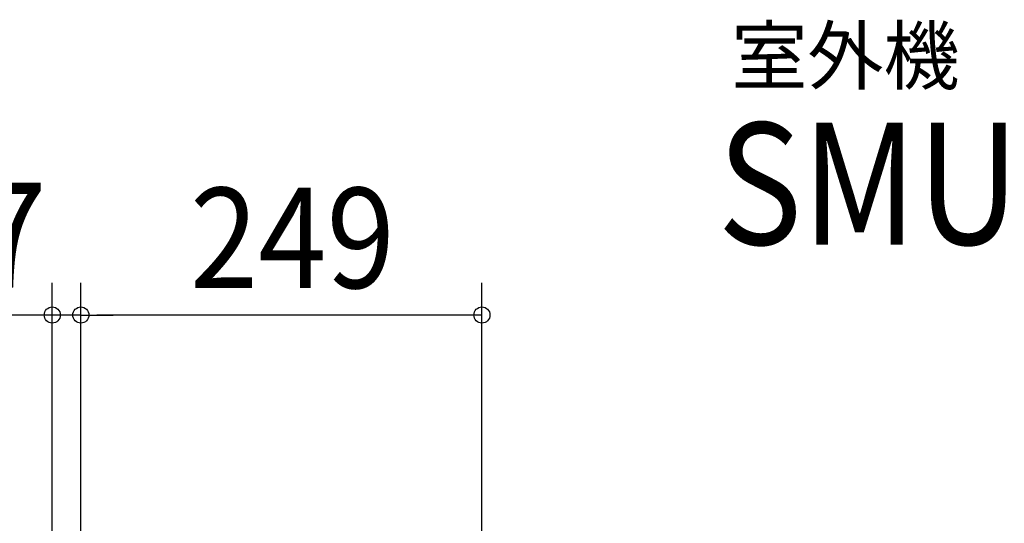
# Model space of a CAD drawing. Extents: x -909 to 902, y -400 to 890.
# Drawn here: x -162 to 449, y 578 to 890 of the extents above; entities that cross this region are included whole.
import ezdxf
from ezdxf.enums import TextEntityAlignment as Align

# ---------------------------------------------------------------- set-up
doc = ezdxf.new("R2010")
doc.units = 0
doc.header["$MEASUREMENT"] = 0
doc.layers.add('ETC', color=83, linetype='Continuous', lineweight=25)
doc.layers.add('SIZE', color=32, linetype='Continuous', lineweight=25)
doc.styles.add('MS PGothic', font='MS PGothic.ttf')

msp = doc.modelspace()

# ---------------------------------------------------------------- linework, layer by layer
at = {"layer": 'SIZE', "linetype": 'Continuous'}
for p, q in [((-142.22, 504.8), (-142.22, 727.02)), ((-124.47, 533), (-124.47, 727.02)), ((-124.47, 533), (-124.47, 727.02)), ((124.48, 529.5), (124.48, 727.02)), ((-152.22, 707.02), (-310.8, 707.02)), ((-142.22, 707.02), (-152.22, 707.02)), ((-124.47, 707.02), (-142.22, 707.02)), ((-124.47, 707.02), (-114.47, 707.02)), ((-124.47, 707.02), (-114.47, 707.02)), ((-114.47, 707.02), (-104.47, 707.02)), ((114.48, 707.02), (-114.47, 707.02)), ((124.48, 707.02), (114.48, 707.02))]:
    msp.add_line(p, q, dxfattribs=at)
for centre in [(-142.22, 707.02), (-124.47, 707.02), (-124.47, 707.02), (124.48, 707.02)]:
    msp.add_circle(centre, 5, dxfattribs=at)

# ---------------------------------------------------------------- texts
at = {"layer": 'ETC', "style": 'MS PGothic'}
msp.add_text('室外機', height=34.616, dxfattribs=at).set_placement((279.29, 839.78), align=Align.BOTTOM_LEFT)
at = {"layer": 'ETC', "style": 'MS PGothic', "width": 0.852398}
msp.add_text('SMUZ6274', height=75.638, dxfattribs=at).set_placement((270.77, 727.13), align=Align.BOTTOM_LEFT)
at = {"layer": 'SIZE', "linetype": 'Continuous', "style": 'MS PGothic', "width": 0.9}
for s, height, p in [('17.7', 65.071, (-300.8, 703.71)), ('249', 62.255, (-56.79, 704.29))]:
    msp.add_text(s, height=height, dxfattribs=at).set_placement(p, align=Align.BOTTOM_LEFT)

doc.saveas('drawing.dxf')
